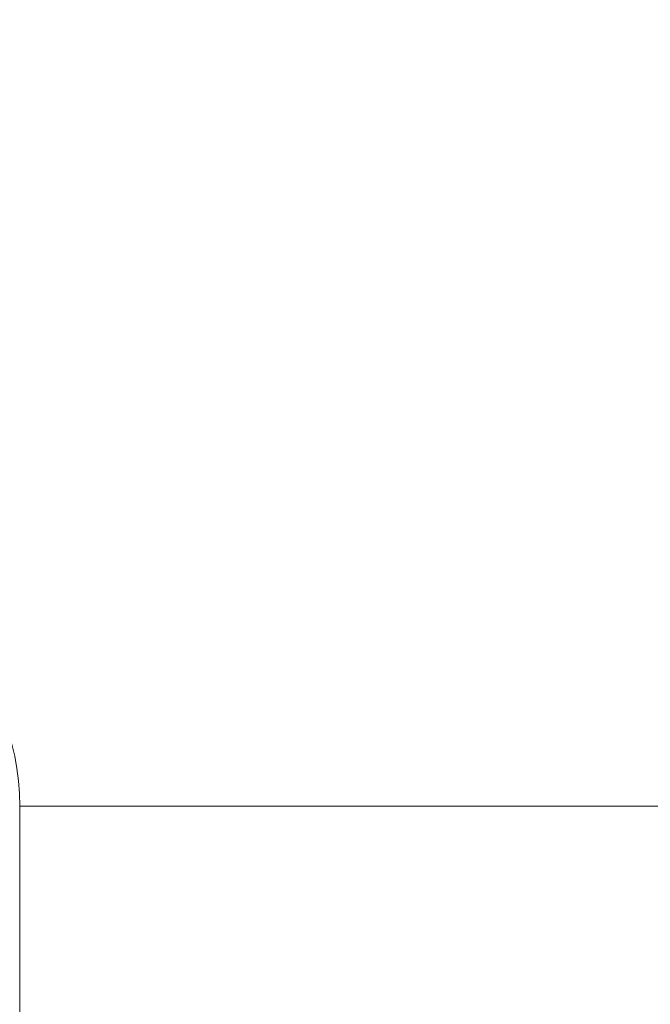
# Model space of a CAD drawing. Extents: x -43 to 81, y -10 to 96.
# Drawn here: x 52 to 53, y 84 to 85 of the extents above; entities that cross this region are included whole.
import ezdxf

# ---------------------------------------------------------------- set-up
doc = ezdxf.new("R2010")
doc.units = 0
doc.header["$LTSCALE"] = 0.25
doc.header["$MEASUREMENT"] = 0
doc.layers.get('0').update_dxf_attribs({"linetype": 'CONTINUOUS', "lineweight": 13})
doc.layers.get('DEFPOINTS').update_dxf_attribs({"linetype": 'CONTINUOUS'})
doc.layers.add('Text', color=7, linetype='CONTINUOUS', lineweight=15)
doc.styles.add('ROMAND', font='romand.shx', dxfattribs={"oblique": 15})
doc.dimstyles.new('ROMAND', dxfattribs={"dimscale": 3, "dimtxt": 0.1875, "dimasz": 0.1875, "dimexe": 0.0625, "dimexo": 0.0625, "dimgap": 0.0625, "dimtad": 0, "dimtih": 1, "dimtoh": 1, "dimdec": 3, "dimzin": 0, "dimdsep": 46, "dimlunit": 4, "dimtxsty": 'ROMAND', "dimcen": 0, "dimadec": 0, "dimazin": 0, "dimtfac": 1, "dimtdec": 3, "dimtofl": 0, "dimtmove": 0, "dimatfit": 3, "dimfxl": 0, "dimtolj": 1, "dimtzin": 0, "dimarcsym": 0})

# ---------------------------------------------------------------- blocks, each defined once
blk = doc.blocks.new('*D16')
at = {"layer": 'DEFPOINTS', "color": 0}
for p in [(54.05913, 84.47595), (54.05913, 84.10095)]:
    blk.add_point(p, dxfattribs=at)
at = {"layer": 'Text', "color": 0, "lineweight": -2}
for p, q in [((53.49663, 88.59915), (54.05913, 88.59915)), ((54.05913, 88.59915), (54.05913, 85.03845))]:
    blk.add_line(p, q, dxfattribs=at)
at = {"layer": 'Text', "color": 0}
blk.add_solid([(53.96538, 85.03845), (54.15288, 85.03845), (54.05913, 84.47595)], dxfattribs=at)
at = {"layer": 'Text', "color": 0, "insert": (48.933, 88.59915), "char_height": 0.5625, "attachment_point": 5, "style": 'ROMAND'}
blk.add_mtext('\\A1;\\A1;{\\H0.7X;\\S1/4;}"-20x 3\\A1;{\\H0.7X;\\S1/2;}"\\PS.S. HEX HEAD CAP\\PBOLT w/ \\A1;{\\H0.7X;\\S1/4;}"-20\\PS.S. HEX NUT', dxfattribs=at)

msp = doc.modelspace()

# ---------------------------------------------------------------- linework, layer by layer
for p, q in [((51.93413, 81.0747), (51.93413, 84.1997)), ((51.93413, 84.1997), (56.18413, 84.1997))]:
    msp.add_line(p, q)
msp.add_arc((51.68413, 84.1997), 0.25, 360, 180)

# ---------------------------------------------------------------- dimensions: what is measured, and where the dimension line sits
at = {"layer": 'Text'}
dim = msp.add_diameter_dim_2p(p1=(54.05913, 84.10095), p2=(54.05913, 84.47595), text='\\A1;{\\H0.7X;\\S1/4;}"-20x 3\\A1;{\\H0.7X;\\S1/2;}"\\PS.S. HEX HEAD CAP\\PBOLT w/ \\A1;{\\H0.7X;\\S1/4;}"-20\\PS.S. HEX NUT', dimstyle='ROMAND', dxfattribs=at)
dim.commit()
dim.dimension.update_dxf_attribs({"geometry": '*D16', "text_midpoint": (48.933, 88.59915), "dimtype": 163})

doc.saveas('drawing.dxf')
